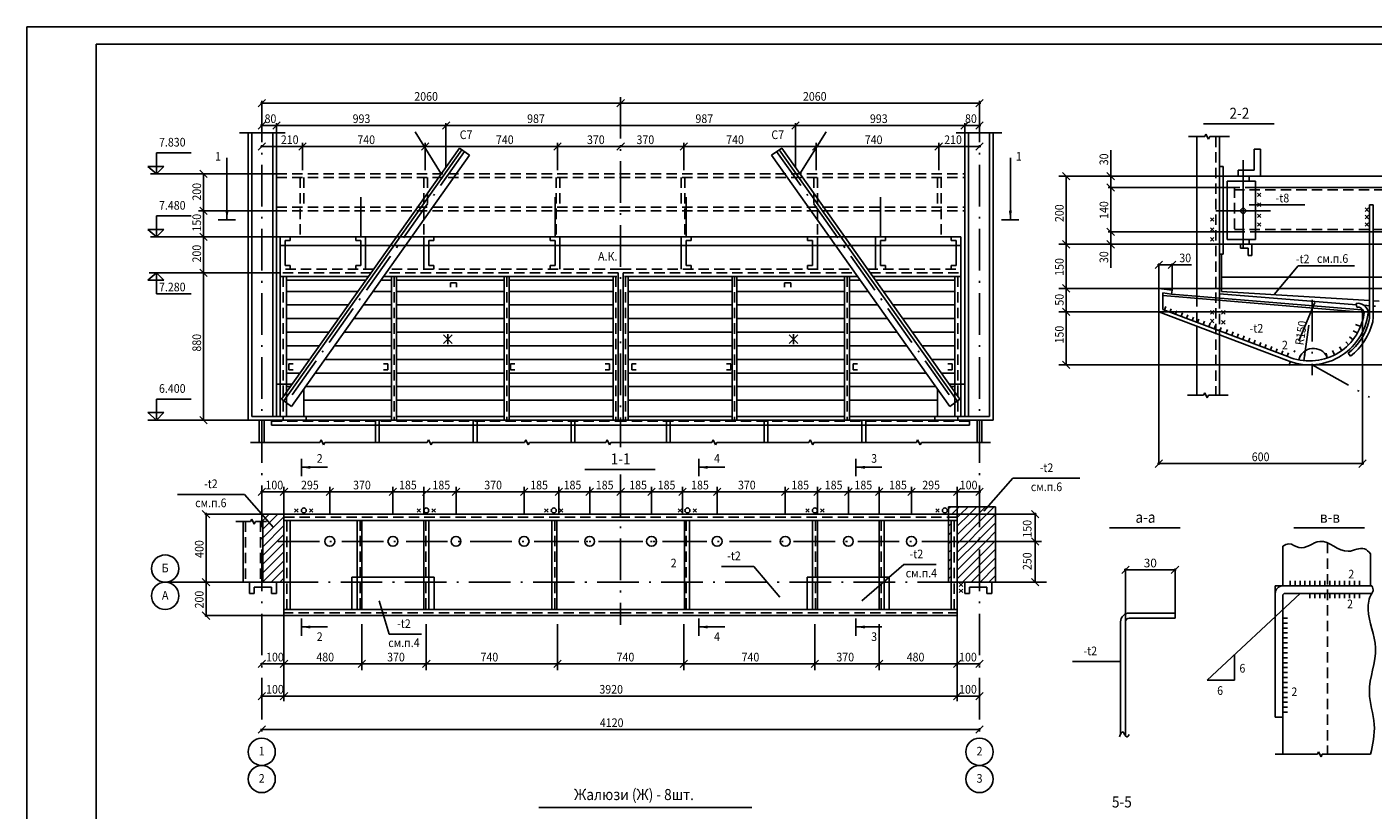
# Model space of a CAD drawing. Extents: x 595 to 1186, y 0 to 835.
# Drawn here: x 595 to 984, y 609 to 835 of the extents above; entities that cross this region are included whole.
import ezdxf
from ezdxf.enums import TextEntityAlignment as Align

# ---------------------------------------------------------------- set-up
doc = ezdxf.new("R2010")
doc.units = 0
doc.header["$MEASUREMENT"] = 0
doc.linetypes.add('ACAD_ISO10W100', pattern=[18.5, 12, -3, 0.5, -3])
doc.linetypes.add('ШТРИХОВАЯX2', pattern=[1.5, 1, -0.5])
doc.layers.get('0').update_dxf_attribs({"linetype": 'CONTINUOUS'})
doc.layers.get('DEFPOINTS').update_dxf_attribs({"linetype": 'CONTINUOUS'})
doc.layers.add('5', color=5, linetype='CONTINUOUS')
doc.styles.add('АЛ', font='wwcade.shx', dxfattribs={"width": 0.9, "oblique": 15})

# ---------------------------------------------------------------- blocks, each defined once
blk = doc.blocks.new('_OBLIQUE')
at = {"color": 0, "linetype": 'ByBlock'}
blk.add_line((-0.5, -0.5), (0.5, 0.5), dxfattribs=at)

msp = doc.modelspace()

# ---------------------------------------------------------------- linework, layer by layer
for p, q in [((615.22, 830.17), (615.22, 427.67)), ((615.22, 830.17), (1181.22, 830.17)), ((659.04, 804.59), (659.04, 721.73)), ((660.12, 804.59), (660.12, 722.8)), ((666.19, 722.8), (666.19, 804.59)), ((667.26, 722.8), (667.26, 804.59)), ((865.83, 722.8), (865.83, 804.59)), ((866.9, 722.8), (866.9, 804.59)), ((872.97, 804.59), (872.97, 722.8)), ((874.04, 804.59), (874.04, 721.73)), ((934.74, 807.23), (955.1, 807.23)), ((932.79, 803.52), (932.79, 757.47)), ((939.4, 803.52), (939.4, 756.93)), ((720.06, 800.22), (668.69, 727.8)), ((720.76, 799.73), (669.38, 727.3)), ((722.97, 798.16), (671.54, 725.66)), ((722.97, 798.16), (720.06, 800.22)), ((810.12, 798.16), (813.03, 800.22)), ((810.12, 798.16), (861.54, 725.66)), ((812.33, 799.73), (863.71, 727.3)), ((813.03, 800.22), (864.4, 727.8)), ((951.19, 799.94), (949.4, 799.94)), ((949.4, 799.94), (949.4, 793.87)), ((951.19, 792.09), (951.19, 799.94)), ((632.62, 792.8), (630.12, 794.94)), ((630.12, 794.94), (634.76, 794.94)), ((634.76, 794.94), (632.62, 792.8)), ((940.47, 794.94), (939.4, 794.94)), ((940.47, 772.44), (940.47, 794.94)), ((949.4, 793.87), (944.76, 793.87)), ((944.76, 793.87), (944.76, 792.09)), ((940.47, 792.09), (947.97, 792.09)), ((949.76, 790.66), (941.54, 790.66)), ((941.54, 790.66), (941.54, 773.87)), ((944.76, 792.09), (951.19, 792.09)), ((947.97, 792.09), (947.97, 790.66)), ((949.76, 773.87), (949.76, 790.66)), ((949.76, 788.87), (991.54, 788.87)), ((691.54, 774.59), (691.54, 786.02)), ((747.62, 774.59), (747.62, 786.02)), ((785.47, 774.59), (785.47, 786.02)), ((841.54, 774.59), (841.54, 786.02)), ((982.62, 751.08), (982.62, 783.87)), ((982.62, 783.87), (983.69, 783.87)), ((983.69, 783.87), (983.69, 750.95)), ((650.43, 779.53), (655.39, 779.53)), ((876.5, 779.53), (881.46, 779.53)), ((632.62, 774.59), (630.12, 776.73)), ((630.12, 776.73), (634.76, 776.73)), ((634.76, 776.73), (632.62, 774.59)), ((766.54, 774.59), (668.33, 774.59)), ((668.33, 774.59), (668.33, 732.09)), ((668.33, 774.59), (668.33, 765.3)), ((671.19, 773.52), (669.76, 773.52)), ((669.76, 773.52), (669.76, 766.37)), ((671.19, 774.59), (671.19, 773.52)), ((690.12, 774.59), (690.12, 773.52)), ((690.12, 773.52), (691.54, 773.52)), ((691.54, 773.52), (691.54, 766.37)), ((692.97, 774.59), (692.97, 765.3)), ((709.76, 774.59), (709.76, 765.3)), ((712.62, 773.52), (711.19, 773.52)), ((711.19, 773.52), (711.19, 766.37)), ((712.62, 774.59), (712.62, 773.52)), ((746.19, 774.59), (746.19, 773.52)), ((746.19, 773.52), (747.62, 773.52)), ((747.62, 773.52), (747.62, 766.37)), ((749.04, 774.59), (749.04, 765.3)), ((766.54, 774.59), (864.76, 774.59)), ((784.04, 774.59), (784.04, 765.3)), ((786.9, 773.52), (785.47, 773.52)), ((785.47, 773.52), (785.47, 766.37)), ((786.9, 774.59), (786.9, 773.52)), ((820.47, 774.59), (820.47, 773.52)), ((820.47, 773.52), (821.9, 773.52)), ((821.9, 773.52), (821.9, 766.37)), ((823.33, 774.59), (823.33, 765.3)), ((840.12, 774.59), (840.12, 765.3)), ((842.97, 773.52), (841.54, 773.52)), ((841.54, 773.52), (841.54, 766.37)), ((842.97, 774.59), (842.97, 773.52)), ((861.9, 774.59), (861.9, 773.52)), ((861.9, 773.52), (863.33, 773.52)), ((863.33, 773.52), (863.33, 766.37)), ((864.76, 774.59), (864.76, 732.09)), ((864.76, 774.59), (864.76, 765.3)), ((941.54, 773.87), (949.76, 773.87)), ((947.97, 773.87), (947.97, 772.44)), ((949.76, 776.02), (991.54, 776.02)), ((766.54, 772.09), (668.33, 772.09)), ((766.54, 772.09), (864.76, 772.09)), ((940.47, 769.59), (939.4, 769.59)), ((939.94, 769.59), (939.94, 758.87)), ((948.69, 772.44), (940.47, 772.44)), ((940.47, 772.44), (940.47, 769.59)), ((945.47, 772.44), (945.47, 771.37)), ((945.47, 771.37), (947.62, 771.37)), ((947.62, 771.37), (947.62, 769.23)), ((947.62, 769.23), (948.69, 769.23)), ((948.69, 769.23), (948.69, 772.44)), ((669.76, 766.37), (671.19, 766.37)), ((671.19, 766.37), (671.19, 765.3)), ((691.54, 766.37), (690.12, 766.37)), ((690.12, 766.37), (690.12, 765.3)), ((711.19, 766.37), (712.62, 766.37)), ((712.62, 766.37), (712.62, 765.3)), ((747.62, 766.37), (746.19, 766.37)), ((746.19, 766.37), (746.19, 765.3)), ((785.47, 766.37), (786.9, 766.37)), ((786.9, 766.37), (786.9, 765.3)), ((821.9, 766.37), (820.47, 766.37)), ((820.47, 766.37), (820.47, 765.3)), ((841.54, 766.37), (842.97, 766.37)), ((842.97, 766.37), (842.97, 765.3)), ((863.33, 766.37), (861.9, 766.37)), ((861.9, 766.37), (861.9, 765.3)), ((632.62, 764.23), (630.12, 762.09)), ((630.12, 762.09), (634.76, 762.09)), ((634.76, 762.09), (632.62, 764.23)), ((668.33, 763.16), (693.77, 763.16)), ((670.12, 732.09), (670.12, 763.16)), ((670.12, 762.09), (693.01, 762.09)), ((697.39, 762.09), (700.47, 762.09)), ((698.15, 763.16), (765.47, 763.16)), ((700.47, 763.16), (700.47, 721.73)), ((701.9, 763.16), (701.9, 721.73)), ((701.9, 762.09), (732.97, 762.09)), ((732.97, 763.16), (732.97, 721.73)), ((734.4, 763.16), (734.4, 721.73)), ((734.4, 762.09), (764.4, 762.09)), ((764.4, 763.16), (764.4, 721.73)), ((765.83, 763.16), (765.83, 764.23)), ((765.83, 763.16), (765.83, 721.73)), ((767.26, 763.16), (767.26, 764.23)), ((767.26, 763.16), (767.26, 721.73)), ((834.94, 763.16), (767.62, 763.16)), ((768.69, 763.16), (768.69, 721.73)), ((798.69, 762.09), (768.69, 762.09)), ((798.69, 763.16), (798.69, 721.73)), ((800.12, 763.16), (800.12, 721.73)), ((831.19, 762.09), (800.12, 762.09)), ((831.19, 763.16), (831.19, 721.73)), ((832.62, 763.16), (832.62, 721.73)), ((835.7, 762.09), (832.62, 762.09)), ((864.76, 763.16), (839.32, 763.16)), ((862.97, 762.09), (840.08, 762.09)), ((862.97, 732.09), (862.97, 763.16)), ((670.12, 758.87), (690.73, 758.87)), ((695.11, 758.87), (700.47, 758.87)), ((701.9, 758.87), (732.97, 758.87)), ((719.21, 761.37), (717.46, 761.37)), ((717.46, 761.37), (717.46, 760.12)), ((719.21, 760.12), (719.21, 761.37)), ((734.4, 758.87), (764.4, 758.87)), ((798.69, 758.87), (768.69, 758.87)), ((831.19, 758.87), (800.12, 758.87)), ((813.88, 760.12), (813.88, 761.37)), ((813.88, 761.37), (815.63, 761.37)), ((815.63, 761.37), (815.63, 760.12)), ((837.98, 758.87), (832.62, 758.87)), ((862.97, 758.87), (842.36, 758.87)), ((921.88, 759.73), (921.88, 752.94)), ((921.88, 759.73), (925.67, 759.18)), ((923.01, 758.42), (923.01, 753.67)), ((923.01, 758.42), (925.51, 758.07)), ((923.01, 757.63), (980.34, 752.83)), ((925.67, 759.18), (925.51, 758.07)), ((925.51, 758.07), (980.44, 753.56)), ((978.89, 755.02), (939.4, 758.16)), ((939.94, 758.87), (982.62, 756.19)), ((670.12, 754.94), (687.94, 754.94)), ((692.32, 754.94), (700.47, 754.94)), ((701.9, 754.94), (732.97, 754.94)), ((734.4, 754.94), (764.4, 754.94)), ((798.69, 754.94), (768.69, 754.94)), ((831.19, 754.94), (800.12, 754.94)), ((840.77, 754.94), (832.62, 754.94)), ((862.97, 754.94), (845.15, 754.94)), ((923.01, 753.67), (959.13, 740.04)), ((978.84, 755.39), (979.01, 754.28)), ((982.62, 754.73), (981.08, 754.85)), ((983.69, 756.13), (985.47, 756.02)), ((984.4, 754.59), (983.69, 754.64)), ((670.12, 751.02), (685.16, 751.02)), ((689.53, 751.02), (700.47, 751.02)), ((701.9, 751.02), (732.97, 751.02)), ((734.4, 751.02), (764.4, 751.02)), ((798.69, 751.02), (768.69, 751.02)), ((831.19, 751.02), (800.12, 751.02)), ((843.56, 751.02), (832.62, 751.02)), ((862.97, 751.02), (847.93, 751.02)), ((921.88, 752.94), (958.67, 739.01)), ((980.44, 753.56), (980.34, 752.83)), ((670.12, 747.09), (682.37, 747.09)), ((686.75, 747.09), (700.47, 747.09)), ((701.9, 747.09), (732.97, 747.09)), ((715.45, 746.34), (717.95, 743.84)), ((715.45, 743.84), (717.95, 746.34)), ((716.7, 746.52), (716.7, 743.66)), ((734.4, 747.09), (764.4, 747.09)), ((798.69, 747.09), (768.69, 747.09)), ((831.19, 747.09), (800.12, 747.09)), ((817.64, 746.34), (815.14, 743.84)), ((817.64, 743.84), (815.14, 746.34)), ((816.39, 746.52), (816.39, 743.66)), ((846.34, 747.09), (832.62, 747.09)), ((862.97, 747.09), (850.72, 747.09)), ((932.79, 748.81), (932.79, 728.87)), ((939.4, 746.31), (939.4, 728.87)), ((670.12, 743.16), (679.58, 743.16)), ((683.96, 743.16), (700.47, 743.16)), ((701.9, 743.16), (732.97, 743.16)), ((734.4, 743.16), (764.4, 743.16)), ((798.69, 743.16), (768.69, 743.16)), ((831.19, 743.16), (800.12, 743.16)), ((849.13, 743.16), (832.62, 743.16)), ((862.97, 743.16), (853.51, 743.16)), ((670.12, 739.23), (676.79, 739.23)), ((681.17, 739.23), (700.47, 739.23)), ((701.9, 739.23), (732.97, 739.23)), ((734.4, 739.23), (764.4, 739.23)), ((798.69, 739.23), (768.69, 739.23)), ((798.69, 739.23), (768.69, 739.23)), ((831.19, 739.23), (800.12, 739.23)), ((851.92, 739.23), (832.62, 739.23)), ((851.92, 739.23), (832.62, 739.23)), ((862.97, 739.23), (856.3, 739.23)), ((862.97, 739.23), (856.3, 739.23)), ((976.54, 741.02), (977.21, 740.17)), ((670.12, 735.3), (674.01, 735.3)), ((672.08, 737.96), (670.83, 737.96)), ((670.83, 737.96), (670.83, 736.21)), ((670.83, 736.21), (672.08, 736.21)), ((678.39, 735.3), (700.47, 735.3)), ((698.15, 737.96), (699.4, 737.96)), ((699.4, 736.21), (698.15, 736.21)), ((699.4, 737.96), (699.4, 736.21)), ((701.9, 735.3), (732.97, 735.3)), ((734.4, 735.3), (764.4, 735.3)), ((736.01, 737.96), (734.76, 737.96)), ((734.76, 737.96), (734.76, 736.21)), ((734.76, 736.21), (736.01, 736.21)), ((762.08, 737.96), (763.33, 737.96)), ((763.33, 736.21), (762.08, 736.21)), ((763.33, 737.96), (763.33, 736.21)), ((798.69, 735.3), (768.69, 735.3)), ((798.69, 735.3), (768.69, 735.3)), ((771.01, 737.96), (769.76, 737.96)), ((769.76, 737.96), (769.76, 736.21)), ((769.76, 736.21), (771.01, 736.21)), ((797.08, 737.96), (798.33, 737.96)), ((798.33, 736.21), (797.08, 736.21)), ((798.33, 737.96), (798.33, 736.21)), ((831.19, 735.3), (800.12, 735.3)), ((854.7, 735.3), (832.62, 735.3)), ((854.7, 735.3), (832.62, 735.3)), ((834.94, 737.96), (833.69, 737.96)), ((833.69, 737.96), (833.69, 736.21)), ((833.69, 736.21), (834.94, 736.21)), ((862.97, 735.3), (859.08, 735.3)), ((862.97, 735.3), (859.08, 735.3)), ((861.01, 737.96), (862.26, 737.96)), ((862.26, 736.21), (861.01, 736.21)), ((862.26, 737.96), (862.26, 736.21)), ((667.26, 732.09), (671.73, 732.09)), ((668.33, 732.09), (668.33, 722.8)), ((670.12, 732.09), (670.12, 722.8)), ((670.12, 731.37), (671.22, 731.37)), ((675.12, 730.69), (675.12, 722.8)), ((675.6, 731.37), (700.47, 731.37)), ((701.9, 731.37), (732.97, 731.37)), ((734.4, 731.37), (764.4, 731.37)), ((798.69, 731.37), (768.69, 731.37)), ((831.19, 731.37), (800.12, 731.37)), ((857.49, 731.37), (832.62, 731.37)), ((857.97, 730.69), (857.97, 722.8)), ((865.83, 732.09), (861.36, 732.09)), ((862.97, 731.37), (861.87, 731.37)), ((862.97, 732.09), (862.97, 722.8)), ((864.76, 732.09), (864.76, 722.8)), ((668.69, 727.8), (671.54, 725.66)), ((675.12, 727.44), (700.47, 727.44)), ((701.9, 727.44), (732.97, 727.44)), ((734.4, 727.44), (764.4, 727.44)), ((798.69, 727.44), (768.69, 727.44)), ((831.19, 727.44), (800.12, 727.44)), ((857.97, 727.44), (832.62, 727.44)), ((864.4, 727.8), (861.54, 725.66)), ((632.62, 721.73), (630.12, 723.87)), ((630.12, 723.87), (634.76, 723.87)), ((634.76, 723.87), (632.62, 721.73)), ((660.12, 722.8), (675.83, 722.8)), ((670.12, 722.8), (700.47, 722.8)), ((675.83, 722.8), (675.83, 721.73)), ((701.9, 722.8), (732.97, 722.8)), ((734.4, 722.8), (764.4, 722.8)), ((798.69, 722.8), (768.69, 722.8)), ((831.19, 722.8), (800.12, 722.8)), ((862.97, 722.8), (832.62, 722.8)), ((872.97, 722.8), (857.26, 722.8)), ((857.26, 722.8), (857.26, 721.73)), ((659.04, 721.73), (675.83, 721.73)), ((662.26, 721.73), (662.26, 715.3)), ((663.69, 721.73), (663.69, 715.3)), ((665.83, 721.73), (665.83, 720.3)), ((665.83, 720.3), (766.54, 720.3)), ((675.83, 721.73), (766.54, 721.73)), ((695.83, 721.73), (695.83, 715.3)), ((696.9, 721.73), (696.9, 715.3)), ((724.04, 721.73), (724.04, 715.3)), ((725.12, 721.73), (725.12, 715.3)), ((752.26, 721.73), (752.26, 715.3)), ((753.33, 721.73), (753.33, 715.3)), ((857.26, 721.73), (766.54, 721.73)), ((867.26, 720.3), (766.54, 720.3)), ((779.76, 721.73), (779.76, 715.3)), ((780.83, 721.73), (780.83, 715.3)), ((807.97, 721.73), (807.97, 715.3)), ((809.04, 721.73), (809.04, 715.3)), ((836.19, 721.73), (836.19, 715.3)), ((837.26, 721.73), (837.26, 715.3)), ((874.04, 721.73), (857.26, 721.73)), ((867.26, 721.73), (867.26, 720.3)), ((869.4, 721.73), (869.4, 715.3)), ((870.83, 721.73), (870.83, 715.3)), ((674.43, 705.59), (674.43, 710.55)), ((756.19, 707.49), (776.54, 707.49)), ((789.08, 705.59), (789.08, 710.55)), ((834.43, 705.59), (834.43, 710.55)), ((861.19, 696.73), (874.76, 696.73)), ((861.19, 674.94), (861.19, 696.73)), ((863.69, 694.59), (863.69, 696.73)), ((874.76, 696.73), (874.76, 674.94)), ((663.33, 692.44), (663.33, 674.94)), ((669.4, 665.3), (669.4, 694.59)), ((669.4, 694.59), (766.54, 694.59)), ((669.4, 692.8), (766.54, 692.8)), ((671.19, 667.09), (671.19, 692.8)), ((690.47, 692.8), (690.47, 667.09)), ((691.9, 692.8), (691.9, 667.09)), ((709.76, 692.8), (709.76, 667.09)), ((711.19, 692.8), (711.19, 667.09)), ((746.68, 692.8), (746.68, 667.09)), ((748.1, 692.8), (748.1, 667.09)), ((863.69, 694.59), (766.54, 694.59)), ((863.69, 692.8), (766.54, 692.8)), ((784.99, 692.8), (784.99, 667.09)), ((786.41, 692.8), (786.41, 667.09)), ((821.9, 692.8), (821.9, 667.09)), ((823.33, 692.8), (823.33, 667.09)), ((841.19, 692.8), (841.19, 667.09)), ((842.62, 692.8), (842.62, 667.09)), ((861.9, 667.09), (861.9, 692.8)), ((863.69, 665.3), (863.69, 694.59)), ((907.62, 690.66), (927.97, 690.66)), ((960.83, 690.66), (981.19, 690.66)), ((957.62, 673.87), (957.62, 685.3)), ((982.97, 683.16), (982.97, 673.87)), ((689.01, 667.09), (689.01, 676.43)), ((689.01, 676.43), (712.74, 676.43)), ((712.74, 676.43), (712.74, 667.09)), ((844.08, 676.43), (820.35, 676.43)), ((820.35, 676.43), (820.35, 667.09)), ((844.08, 667.09), (844.08, 676.43)), ((659.4, 671.73), (659.4, 674.94)), ((659.4, 674.94), (667.26, 674.94)), ((665.83, 673.52), (660.83, 673.52)), ((660.83, 673.52), (660.83, 671.73)), ((665.83, 671.73), (665.83, 673.52)), ((667.26, 674.94), (667.26, 671.73)), ((873.69, 674.94), (861.19, 674.94)), ((873.69, 674.94), (865.83, 674.94)), ((865.83, 674.94), (865.83, 671.73)), ((867.26, 671.73), (867.26, 673.52)), ((867.26, 673.52), (872.26, 673.52)), ((872.26, 673.52), (872.26, 671.73)), ((873.69, 671.73), (873.69, 674.94)), ((874.76, 674.94), (873.69, 674.94)), ((955.47, 636.02), (955.47, 673.87)), ((955.47, 673.87), (983.33, 673.87)), ((660.83, 671.73), (659.4, 671.73)), ((667.26, 671.73), (665.83, 671.73)), ((865.83, 671.73), (867.26, 671.73)), ((872.26, 671.73), (873.69, 671.73)), ((957.62, 671.02), (957.62, 625.3)), ((958.33, 671.73), (983.33, 671.73)), ((766.54, 667.09), (669.4, 667.09)), ((766.54, 665.3), (669.4, 665.3)), ((674.43, 659.52), (674.43, 664.47)), ((766.54, 667.09), (863.69, 667.09)), ((766.54, 665.3), (863.69, 665.3)), ((789.08, 659.52), (789.08, 664.47)), ((834.43, 659.52), (834.43, 664.47)), ((926.54, 666.02), (913.33, 666.02)), ((913.33, 664.59), (926.54, 664.59)), ((926.54, 664.59), (926.54, 666.02)), ((910.83, 631.02), (910.83, 663.52)), ((912.26, 630.61), (912.26, 663.52)), ((957.62, 636.02), (955.47, 636.02)), ((742.97, 609.94), (804.4, 609.94))]:
    msp.add_line(p, q)
at = {"ltscale": 3}
msp.add_line((657.62, 692.44), (657.62, 674.94), dxfattribs=at)
for centre, radius in [((946.19, 782.09), 0.714), ((675.12, 695.66), 0.714), ((710.47, 695.66), 0.714), ((747.26, 695.66), 0.714), ((785.83, 695.66), 0.714), ((822.62, 695.66), 0.714), ((860.12, 695.66), 0.714), ((635.12, 678.87), 3.93), ((635.12, 671.02), 3.93), ((662.97, 626.02), 3.93), ((870.12, 626.02), 3.93), ((662.97, 618.16), 3.93), ((870.12, 618.16), 3.93)]:
    msp.add_circle(centre, radius)
for centre, radius, start, end in [((979.29, 752.38), 3.04, 19.2497, 98.5836), ((979.29, 752.38), 1.91, 91.5449, 98.5836), ((979.29, 752.51), 1.79, 349.6067, 91.5449), ((965.38, 754.64), 17, 246.1433, 352.9069), ((965.35, 754.67), 15.89, 246.9512, 351.0366), ((966.01, 754.38), 17.01, 308.2405, 345.7811), ((966.01, 754.38), 18.09, 308.2405, 346.3186), ((980.48, 752.8), 1.79, 351.789, 19.2497), ((979.04, 751.08), 3.57, 345.7811, 0), ((980.12, 750.95), 3.57, 346.3186, 0), ((957.62, 671.73), 2.14, 90, 180), ((958.33, 671.02), 0.714, 90, 180), ((913.33, 663.52), 2.5, 90, 180), ((913.33, 663.52), 1.07, 90, 180)]:
    msp.add_arc(centre, radius, start, end)
at = {"linetype": 'ByBlock', "ltscale": 4}
for points in [[(652.51, 782.14), (653.38, 782.14), (652.94, 779.53)], [(878.58, 782.14), (879.45, 782.14), (879.01, 779.53)], [(677.04, 707.66), (677.04, 708.53), (674.43, 708.1)], [(791.69, 707.66), (791.69, 708.53), (789.08, 708.1)], [(837.04, 707.66), (837.04, 708.53), (834.43, 708.1)], [(677.04, 661.59), (677.04, 662.46), (674.43, 662.03)], [(791.69, 661.59), (791.69, 662.46), (789.08, 662.03)], [(837.04, 661.59), (837.04, 662.46), (834.43, 662.03)]]:
    msp.add_solid(points, dxfattribs=at)
at = {"layer": '5', "linetype": 'ByBlock'}
for p, q in [((664.04, 814.23), (661.9, 812.09)), ((662.62, 813.16), (766.54, 813.16)), ((767.62, 814.23), (765.47, 812.09)), ((870.47, 813.16), (766.54, 813.16)), ((871.19, 814.23), (869.04, 812.09)), ((656.54, 804.59), (669.76, 804.59)), ((664.04, 807.8), (661.9, 805.66)), ((662.62, 806.73), (766.54, 806.73)), ((662.97, 807.09), (662.97, 806.37)), ((668.33, 807.8), (666.19, 805.66)), ((667.26, 804.59), (667.26, 807.44)), ((714.8, 792.8), (707.26, 804.94)), ((717.26, 807.8), (715.12, 805.66)), ((716.1, 794.65), (716.1, 807.44)), ((870.47, 806.73), (766.54, 806.73)), ((818.06, 807.8), (815.91, 805.66)), ((816.99, 794.65), (816.99, 807.44)), ((818.29, 792.8), (825.83, 804.94)), ((876.54, 804.59), (863.33, 804.59)), ((866.9, 807.8), (864.76, 805.66)), ((865.83, 804.59), (865.83, 807.44)), ((871.19, 807.8), (869.04, 805.66)), ((870.12, 807.09), (870.12, 806.37)), ((664.04, 801.73), (661.9, 799.59)), ((662.62, 800.66), (766.9, 800.66)), ((662.97, 800.66), (662.97, 801.02)), ((675.83, 801.73), (673.69, 799.59)), ((674.76, 793.87), (674.76, 801.73)), ((711.19, 801.73), (709.04, 799.59)), ((710.12, 793.87), (710.12, 801.73)), ((749.4, 801.73), (747.26, 799.59)), ((748.33, 793.87), (748.33, 801.73)), ((765.47, 799.59), (767.62, 801.73)), ((870.47, 800.66), (766.19, 800.66)), ((766.54, 800.66), (766.54, 801.02)), ((766.54, 800.66), (766.54, 801.02)), ((785.83, 801.73), (783.69, 799.59)), ((784.76, 793.87), (784.76, 801.73)), ((824.04, 801.73), (821.9, 799.59)), ((822.97, 793.87), (822.97, 801.73)), ((859.4, 801.73), (857.26, 799.59)), ((858.33, 793.87), (858.33, 801.73)), ((871.19, 801.73), (869.04, 799.59)), ((870.12, 800.66), (870.12, 801.02)), ((645.12, 793.87), (647.26, 791.73)), ((896.19, 791.02), (894.04, 793.16)), ((909.04, 791.02), (906.9, 793.16)), ((909.04, 787.8), (906.9, 789.94)), ((940.47, 792.09), (907.62, 792.09)), ((907.97, 792.44), (907.97, 772.09)), ((645.12, 783.16), (647.26, 781.02)), ((909.04, 774.94), (906.9, 777.09)), ((645.12, 775.66), (647.26, 773.52)), ((896.19, 771.37), (894.04, 773.52)), ((906.9, 773.52), (909.04, 771.37)), ((940.47, 772.44), (907.62, 772.44)), ((645.12, 765.3), (647.26, 763.16)), ((922.95, 767.62), (920.81, 765.47)), ((921.52, 766.55), (925.67, 766.55)), ((921.88, 759.73), (921.88, 766.9)), ((924.6, 765.47), (926.74, 767.62)), ((925.67, 759.18), (925.67, 766.9)), ((925.67, 766.55), (931.28, 766.55)), ((896.19, 758.65), (894.04, 760.8)), ((896.19, 751.87), (894.04, 754.01)), ((980.65, 753.67), (980.65, 708.8)), ((921.88, 752.94), (921.88, 708.8)), ((896.19, 736.59), (894.04, 738.73)), ((645.12, 722.8), (647.26, 720.66)), ((922.95, 710.23), (920.81, 708.09)), ((981, 709.16), (921.52, 709.16)), ((979.57, 708.09), (981.72, 710.23)), ((664.04, 702.09), (661.9, 699.94)), ((662.62, 701.02), (766.9, 701.02)), ((662.97, 701.02), (662.97, 701.37)), ((670.47, 702.09), (668.33, 699.94)), ((683.69, 702.09), (681.54, 699.94)), ((701.9, 702.09), (699.76, 699.94)), ((711.54, 702.09), (709.4, 699.94)), ((720.12, 702.09), (717.97, 699.94)), ((739.76, 702.09), (737.62, 699.94)), ((749.76, 702.09), (747.62, 699.94)), ((758.69, 702.09), (756.54, 699.94)), ((765.47, 699.94), (767.62, 702.09)), ((870.47, 701.02), (766.19, 701.02)), ((766.54, 701.02), (766.54, 701.37)), ((766.54, 701.02), (766.54, 701.37)), ((776.54, 702.09), (774.4, 699.94)), ((785.47, 702.09), (783.33, 699.94)), ((795.47, 702.09), (793.33, 699.94)), ((815.12, 702.09), (812.97, 699.94)), ((824.4, 702.09), (822.26, 699.94)), ((833.33, 702.09), (831.19, 699.94)), ((842.26, 702.09), (840.12, 699.94)), ((851.54, 702.09), (849.4, 699.94)), ((864.76, 702.09), (862.62, 699.94)), ((871.19, 702.09), (869.04, 699.94)), ((870.12, 701.02), (870.12, 701.37)), ((647.97, 693.52), (645.83, 695.66)), ((887.26, 693.52), (885.12, 695.66)), ((669.4, 694.59), (646.54, 694.59)), ((646.9, 694.94), (646.9, 664.94)), ((863.69, 694.59), (886.54, 694.59)), ((886.19, 694.94), (886.19, 674.94)), ((887.26, 685.66), (885.12, 687.8)), ((647.97, 673.87), (645.83, 676.02)), ((887.26, 673.87), (885.12, 676.02)), ((911.9, 678.52), (926.9, 678.52)), ((912.26, 663.52), (912.26, 678.87)), ((926.54, 666.02), (926.54, 678.87)), ((645.83, 666.37), (647.97, 664.23)), ((669.4, 665.3), (646.54, 665.3)), ((669.4, 665.3), (669.4, 640.66)), ((863.69, 665.3), (863.69, 640.66)), ((691.9, 662.8), (691.9, 649.59)), ((710.47, 662.8), (710.47, 649.59)), ((748.33, 662.8), (748.33, 649.59)), ((784.76, 662.8), (784.76, 649.59)), ((822.62, 662.8), (822.62, 649.59)), ((841.19, 662.8), (841.19, 649.59)), ((664.04, 652.44), (661.9, 650.3)), ((662.62, 651.37), (870.12, 651.37)), ((662.97, 651.37), (662.97, 651.73)), ((670.47, 652.44), (668.33, 650.3)), ((692.97, 652.44), (690.83, 650.3)), ((711.54, 652.44), (709.4, 650.3)), ((747.26, 650.3), (749.4, 652.44)), ((748.33, 651.37), (748.33, 651.73)), ((783.69, 650.3), (785.83, 652.44)), ((784.76, 651.37), (784.76, 651.73)), ((784.76, 651.37), (784.76, 651.73)), ((821.54, 650.3), (823.69, 652.44)), ((822.62, 651.37), (822.62, 651.73)), ((840.12, 650.3), (842.26, 652.44)), ((841.19, 651.37), (841.19, 651.73)), ((862.62, 650.3), (864.76, 652.44)), ((863.69, 651.37), (863.69, 651.73)), ((869.04, 650.3), (871.19, 652.44)), ((870.12, 651.37), (870.12, 651.73)), ((870.12, 651.37), (870.12, 651.73)), ((664.04, 643.16), (661.9, 641.02)), ((662.62, 642.09), (870.12, 642.09)), ((662.97, 642.09), (662.97, 642.44)), ((670.47, 643.16), (668.33, 641.02)), ((862.62, 641.02), (864.76, 643.16)), ((863.69, 642.09), (863.69, 642.44)), ((869.04, 641.02), (871.19, 643.16)), ((870.12, 642.09), (870.12, 642.44)), ((870.12, 642.09), (870.12, 642.44)), ((664.04, 633.52), (661.9, 631.37)), ((869.04, 631.37), (871.19, 633.52)), ((662.62, 632.44), (870.12, 632.44)), ((870.12, 632.44), (870.12, 632.8))]:
    msp.add_line(p, q, dxfattribs=at)
at = {"layer": '5', "linetype": 'ACAD_ISO10W100'}
for p, q in [((662.97, 813.87), (662.97, 629.95)), ((766.54, 814.94), (766.54, 713.87)), ((870.12, 813.87), (870.12, 629.95)), ((721.52, 799.19), (670.14, 726.77)), ((811.57, 799.19), (862.95, 726.77)), ((966.86, 755.7), (959.36, 737.49)), ((966.15, 756.42), (966.15, 734.73)), ((966.15, 737.66), (982.63, 728.37)), ((766.54, 706.02), (766.54, 662.66)), ((667.62, 686.73), (790.83, 686.73)), ((865.47, 686.73), (742.26, 686.73)), ((667.26, 674.94), (861.34, 674.94))]:
    msp.add_line(p, q, dxfattribs=at)
at = {"layer": '5'}
for p, q in [((935.12, 803.52), (935.47, 804.23)), ((935.47, 804.23), (936.19, 802.8)), ((930.47, 803.52), (935.12, 803.52)), ((936.19, 802.8), (936.54, 803.52)), ((936.54, 803.52), (942.26, 803.52)), ((632.62, 793.16), (632.62, 798.87)), ((632.62, 798.87), (642.62, 798.87)), ((652.94, 779.71), (652.94, 797.4)), ((879.01, 779.71), (879.01, 797.4)), ((907.97, 792.09), (907.97, 799.59)), ((946.19, 796.73), (946.19, 771.37)), ((667.26, 792.8), (630.83, 792.8)), ((646.19, 792.8), (646.19, 721.73)), ((907.97, 792.09), (892.97, 792.09)), ((895.12, 792.09), (895.12, 737.66)), ((943.69, 788.87), (907.26, 788.87)), ((940.47, 792.09), (1156.4, 792.09)), ((950.33, 787.23), (951.34, 786.22)), ((950.33, 786.22), (951.34, 787.23)), ((667.26, 782.09), (644.76, 782.09)), ((938.33, 782.09), (954.04, 782.09)), ((947.97, 783.87), (964.04, 783.87)), ((950.33, 784.38), (951.34, 783.37)), ((950.33, 783.37), (951.34, 784.38)), ((950.33, 781.16), (951.34, 780.15)), ((950.33, 780.15), (951.34, 781.16)), ((981.4, 782.95), (982.41, 781.94)), ((981.4, 781.94), (982.41, 782.95)), ((632.62, 774.94), (632.62, 780.66)), ((632.62, 780.66), (642.62, 780.66)), ((936.75, 780.09), (937.76, 779.08)), ((936.75, 779.08), (937.76, 780.09)), ((936.75, 777.23), (937.76, 776.22)), ((936.75, 776.22), (937.76, 777.23)), ((950.33, 778.66), (951.34, 777.65)), ((950.33, 777.65), (951.34, 778.66)), ((981.4, 780.81), (982.41, 779.8)), ((981.4, 779.8), (982.41, 780.81)), ((981.4, 778.66), (982.41, 777.65)), ((981.4, 777.65), (982.41, 778.66)), ((668.33, 774.59), (630.83, 774.59)), ((943.69, 776.02), (907.26, 776.02)), ((936.75, 774.38), (937.76, 773.37)), ((936.75, 773.37), (937.76, 774.38)), ((907.62, 772.44), (892.97, 772.44)), ((907.97, 772.09), (907.97, 765.66)), ((948.69, 772.44), (1156.4, 772.44)), ((962.09, 766.2), (955.15, 757.92)), ((978.28, 766.2), (962.09, 766.2)), ((668.33, 764.23), (630.47, 764.23)), ((632.62, 763.87), (632.62, 758.16)), ((939.94, 763.01), (1136.02, 763.01)), ((632.62, 758.16), (642.62, 758.16)), ((921.88, 759.73), (892.97, 759.73)), ((921.88, 759.73), (1156.4, 759.73)), ((923.84, 754.48), (923.46, 753.5)), ((925.43, 753.87), (925.06, 752.89)), ((921.88, 752.94), (892.97, 752.94)), ((921.88, 752.94), (1156.4, 752.94)), ((927.03, 753.26), (926.65, 752.28)), ((928.65, 752.68), (928.27, 751.69)), ((930.24, 752.06), (929.86, 751.08)), ((931.83, 751.45), (931.45, 750.47)), ((933.42, 750.84), (933.05, 749.86)), ((935.05, 750.26), (934.67, 749.28)), ((936.75, 753.31), (937.76, 752.3)), ((936.75, 752.3), (937.76, 753.31)), ((936.75, 750.81), (937.76, 749.8)), ((936.75, 749.8), (937.76, 750.81)), ((939.97, 753.31), (940.98, 752.3)), ((939.97, 752.3), (940.98, 753.31)), ((939.97, 750.45), (940.98, 749.44)), ((939.97, 749.44), (940.98, 750.45)), ((936.64, 749.65), (936.26, 748.66)), ((938.23, 749.04), (937.85, 748.05)), ((939.82, 748.42), (939.45, 747.44)), ((941.7, 747.84), (941.32, 746.86)), ((943.29, 747.23), (942.91, 746.25)), ((944.88, 746.62), (944.51, 745.64)), ((946.48, 746.01), (946.1, 745.02)), ((977.94, 747.49), (979.29, 746.76)), ((978.65, 749.28), (980.16, 748.75)), ((948.09, 745.39), (947.71, 744.41)), ((949.68, 744.78), (949.3, 743.79)), ((951.27, 744.16), (950.89, 743.18)), ((952.86, 743.55), (952.48, 742.57)), ((954.45, 742.94), (954.08, 741.96)), ((956.05, 742.33), (955.67, 741.35)), ((974.01, 742.85), (974.71, 741.77)), ((975.79, 744.28), (976.69, 743.34)), ((976.86, 745.7), (978.02, 744.81)), ((957.64, 741.72), (957.26, 740.73)), ((959.31, 741.11), (958.88, 740.15)), ((962.64, 740.26), (962.25, 739.08)), ((970.16, 741.08), (970.44, 739.92)), ((971.99, 741.83), (972.51, 740.6)), ((966.15, 737.66), (892.97, 737.66)), ((966.15, 737.66), (1156.4, 737.66)), ((632.62, 722.09), (632.62, 727.8)), ((632.62, 727.8), (642.62, 727.8)), ((930.12, 728.87), (934.76, 728.87)), ((934.76, 728.87), (935.12, 729.59)), ((935.12, 729.59), (935.83, 728.16)), ((935.83, 728.16), (936.19, 728.87)), ((936.19, 728.87), (941.9, 728.87)), ((659.04, 721.73), (630.12, 721.73)), ((659.76, 715.3), (679.76, 715.3)), ((679.76, 715.3), (680.12, 716.02)), ((680.12, 716.02), (680.83, 714.59)), ((680.83, 714.59), (681.19, 715.3)), ((681.19, 715.3), (710.76, 715.3)), ((710.76, 715.3), (711.12, 716.02)), ((711.12, 716.02), (711.83, 714.59)), ((711.83, 714.59), (712.19, 715.3)), ((712.19, 715.3), (738.79, 715.3)), ((738.79, 715.3), (739.15, 716.02)), ((739.15, 716.02), (739.87, 714.59)), ((739.87, 714.59), (740.22, 715.3)), ((740.22, 715.3), (762.3, 715.3)), ((762.3, 715.3), (762.66, 716.02)), ((762.66, 716.02), (763.38, 714.59)), ((763.38, 714.59), (763.73, 715.3)), ((763.73, 715.3), (792.87, 715.3)), ((792.87, 715.3), (793.22, 716.02)), ((793.22, 716.02), (793.94, 714.59)), ((793.94, 714.59), (794.3, 715.3)), ((820.9, 715.3), (794.3, 715.3)), ((820.9, 715.3), (821.26, 716.02)), ((821.26, 716.02), (821.97, 714.59)), ((821.97, 714.59), (822.33, 715.3)), ((851.9, 715.3), (822.33, 715.3)), ((851.9, 715.3), (852.26, 716.02)), ((852.26, 716.02), (852.97, 714.59)), ((852.97, 714.59), (853.33, 715.3)), ((873.33, 715.3), (853.33, 715.3)), ((674.62, 708.1), (681.95, 708.1)), ((789.26, 708.1), (796.6, 708.1)), ((834.62, 708.1), (841.95, 708.1)), ((871.37, 695.4), (879.76, 704.94)), ((879.76, 704.94), (899.04, 704.94)), ((657.97, 700.3), (638.69, 700.3)), ((666.37, 690.75), (657.97, 700.3)), ((669.4, 694.59), (669.4, 702.44)), ((682.62, 694.59), (682.62, 702.44)), ((700.83, 694.59), (700.83, 702.44)), ((709.76, 694.59), (709.76, 702.44)), ((719.04, 694.59), (719.04, 702.44)), ((738.69, 694.59), (738.69, 702.44)), ((748.69, 694.59), (748.69, 702.44)), ((757.62, 694.59), (757.62, 702.44)), ((775.47, 694.59), (775.47, 702.44)), ((784.4, 694.59), (784.4, 702.44)), ((794.4, 694.59), (794.4, 702.44)), ((814.04, 694.59), (814.04, 702.44)), ((823.33, 694.59), (823.33, 702.44)), ((832.26, 694.59), (832.26, 702.44)), ((841.19, 694.59), (841.19, 702.44)), ((850.47, 694.59), (850.47, 702.44)), ((863.69, 694.59), (863.69, 702.44)), ((672.47, 696.16), (673.48, 695.15)), ((672.47, 695.15), (673.48, 696.16)), ((676.75, 696.16), (677.76, 695.15)), ((676.75, 695.15), (677.76, 696.16)), ((707.83, 696.16), (708.84, 695.15)), ((707.83, 695.15), (708.84, 696.16)), ((712.11, 696.16), (713.12, 695.15)), ((712.11, 695.15), (713.12, 696.16)), ((744.61, 696.16), (745.62, 695.15)), ((744.61, 695.15), (745.62, 696.16)), ((748.9, 696.16), (749.91, 695.15)), ((748.9, 695.15), (749.91, 696.16)), ((783.18, 696.16), (784.19, 695.15)), ((783.18, 695.15), (784.19, 696.16)), ((787.47, 696.16), (788.48, 695.15)), ((787.47, 695.15), (788.48, 696.16)), ((819.97, 696.16), (820.98, 695.15)), ((819.97, 695.15), (820.98, 696.16)), ((824.25, 696.16), (825.26, 695.15)), ((824.25, 695.15), (825.26, 696.16)), ((857.47, 696.16), (858.48, 695.15)), ((857.47, 695.15), (858.48, 696.16)), ((861.19, 696.17), (861.74, 696.73)), ((862.13, 694.59), (863.69, 696.15)), ((863.69, 696.15), (864.27, 696.73)), ((864.65, 694.59), (866.8, 696.73)), ((867.18, 694.59), (869.32, 696.73)), ((870.12, 695), (871.85, 696.73)), ((872.23, 694.59), (874.37, 696.73)), ((655.47, 692.44), (659.76, 692.44)), ((659.76, 692.44), (660.12, 693.16)), ((660.12, 693.16), (660.83, 691.73)), ((660.83, 691.73), (661.19, 692.44)), ((661.19, 692.44), (664.4, 692.44)), ((663, 692.44), (665.15, 694.59)), ((663.33, 690.24), (667.67, 694.59)), ((663.33, 687.72), (669.4, 693.79)), ((861.19, 691.12), (861.9, 691.84)), ((863.69, 693.62), (864.65, 694.59)), ((863.69, 691.1), (867.18, 694.59)), ((863.69, 688.57), (869.7, 694.59)), ((864.37, 686.73), (870.12, 692.47)), ((869.7, 694.59), (870.12, 695)), ((870.12, 692.47), (872.23, 694.59)), ((870.12, 689.95), (874.75, 694.59)), ((870.12, 687.42), (874.76, 692.07)), ((874.75, 694.59), (874.76, 694.59)), ((663.33, 685.19), (669.4, 691.27)), ((663.33, 682.67), (669.4, 688.74)), ((861.19, 688.6), (861.9, 689.31)), ((866.9, 686.73), (870.12, 689.95)), ((871.95, 686.73), (874.76, 689.54)), ((663.33, 680.14), (669.4, 686.21)), ((861.19, 686.07), (861.85, 686.73)), ((861.19, 683.55), (861.9, 684.26)), ((861.85, 686.73), (861.9, 686.79)), ((863.69, 686.05), (864.37, 686.73)), ((863.69, 683.52), (866.9, 686.73)), ((863.69, 681), (869.42, 686.73)), ((863.69, 678.47), (870.12, 684.9)), ((865.47, 686.73), (887.97, 686.73)), ((869.42, 686.73), (870.12, 687.42)), ((870.12, 684.9), (871.95, 686.73)), ((870.12, 682.37), (874.47, 686.73)), ((870.12, 679.85), (874.76, 684.49)), ((874.47, 686.73), (874.76, 687.02)), ((663.33, 677.62), (669.4, 683.69)), ((663.33, 675.09), (669.4, 681.16)), ((836.19, 669.59), (848.3, 680.05)), ((848.3, 680.05), (857.59, 680.05)), ((861.19, 681.02), (861.9, 681.73)), ((863.69, 675.94), (870.12, 682.37)), ((865.21, 674.94), (870.12, 679.85)), ((870.12, 677.32), (874.76, 681.96)), ((665.71, 674.94), (669.4, 678.64)), ((668.23, 674.94), (669.4, 676.11)), ((795.65, 679.52), (804.94, 679.52)), ((804.94, 679.52), (812.48, 670.66)), ((861.19, 678.5), (861.9, 679.21)), ((861.19, 675.97), (861.9, 676.68)), ((867.74, 674.94), (870.12, 677.32)), ((870.26, 674.94), (874.76, 679.44)), ((872.79, 674.94), (874.76, 676.91)), ((659.4, 674.94), (635.12, 674.94)), ((864.25, 674.73), (865.26, 673.72)), ((864.25, 673.72), (865.26, 674.73)), ((864.25, 672.95), (865.26, 671.94)), ((864.25, 671.94), (865.26, 672.95)), ((873.69, 674.94), (889.4, 674.94)), ((959.76, 673.87), (959.76, 675.3)), ((961.19, 673.87), (961.19, 675.3)), ((962.62, 673.87), (962.62, 675.3)), ((964.04, 673.87), (964.04, 675.3)), ((965.47, 673.87), (965.47, 675.3)), ((966.9, 673.87), (966.9, 675.3)), ((968.33, 673.87), (968.33, 675.3)), ((969.76, 673.87), (969.76, 675.3)), ((971.19, 673.87), (971.19, 675.3)), ((972.62, 673.87), (972.62, 675.3)), ((974.04, 673.87), (974.04, 675.3)), ((975.47, 673.87), (975.47, 675.3)), ((976.9, 673.87), (976.9, 675.3)), ((978.33, 673.87), (978.33, 675.3)), ((979.76, 673.87), (979.76, 675.3)), ((696.9, 669.59), (699.76, 659.94)), ((962.62, 671.73), (935.83, 646.73)), ((965.47, 670.3), (965.47, 671.73)), ((966.9, 670.3), (966.9, 671.73)), ((968.33, 670.3), (968.33, 671.73)), ((969.76, 670.3), (969.76, 671.73)), ((971.19, 670.3), (971.19, 671.73)), ((972.62, 670.3), (972.62, 671.73)), ((974.04, 670.3), (974.04, 671.73)), ((975.47, 670.3), (975.47, 671.73)), ((976.9, 670.3), (976.9, 671.73)), ((978.33, 670.3), (978.33, 671.73)), ((979.76, 670.3), (979.76, 671.73)), ((957.62, 664.59), (959.04, 664.59)), ((674.62, 662.03), (681.95, 662.03)), ((789.26, 662.03), (796.6, 662.03)), ((834.62, 662.03), (841.95, 662.03)), ((957.62, 663.16), (959.04, 663.16)), ((957.62, 661.73), (959.04, 661.73)), ((709.04, 659.94), (699.76, 659.94)), ((957.62, 660.3), (959.04, 660.3)), ((957.62, 658.87), (959.04, 658.87)), ((957.62, 657.44), (959.04, 657.44)), ((943.69, 646.73), (943.69, 654.06)), ((957.62, 656.02), (959.04, 656.02)), ((957.62, 654.59), (959.04, 654.59)), ((957.62, 653.16), (959.04, 653.16)), ((910.83, 652.09), (896.9, 652.09)), ((957.62, 651.73), (959.04, 651.73)), ((957.62, 650.3), (959.04, 650.3)), ((957.62, 648.87), (959.04, 648.87)), ((935.83, 646.73), (943.69, 646.73)), ((957.62, 647.44), (959.04, 647.44)), ((957.62, 646.02), (959.04, 646.02)), ((957.62, 644.59), (959.04, 644.59)), ((957.62, 643.16), (959.04, 643.16)), ((957.62, 641.73), (959.04, 641.73)), ((957.62, 640.3), (959.04, 640.3)), ((957.62, 638.87), (959.04, 638.87)), ((957.62, 637.44), (959.04, 637.44)), ((967.62, 625.3), (967.97, 626.02)), ((967.97, 626.02), (968.69, 624.59)), ((955.47, 625.3), (967.62, 625.3)), ((968.69, 624.59), (969.04, 625.3)), ((969.04, 625.3), (982.97, 625.3))]:
    msp.add_line(p, q, dxfattribs=at)
at = {"layer": '5', "linetype": 'ШТРИХОВАЯX2', "ltscale": 3}
for p, q in [((938.33, 803.52), (938.33, 728.87)), ((667.26, 792.8), (865.83, 792.8)), ((667.26, 791.73), (865.83, 791.73)), ((674.04, 791.73), (674.04, 774.59)), ((675.12, 791.73), (675.12, 783.16)), ((709.76, 791.73), (709.76, 774.59)), ((710.83, 791.73), (710.83, 783.16)), ((747.97, 791.73), (747.97, 774.59)), ((749.04, 791.73), (749.04, 783.16)), ((784.04, 791.73), (784.04, 783.16)), ((785.12, 791.73), (785.12, 774.59)), ((822.26, 791.73), (822.26, 783.16)), ((823.33, 791.73), (823.33, 774.59)), ((857.97, 791.73), (857.97, 783.16)), ((859.04, 791.73), (859.04, 774.59)), ((949.76, 788.87), (943.69, 788.87)), ((943.69, 788.87), (943.69, 776.02)), ((991.54, 788.16), (943.69, 788.16)), ((667.26, 783.16), (865.83, 783.16)), ((667.26, 782.09), (865.83, 782.09)), ((991.54, 776.73), (943.69, 776.73)), ((943.69, 776.02), (949.76, 776.02)), ((695.29, 765.3), (668.33, 765.3)), ((766.54, 765.3), (699.67, 765.3)), ((766.54, 765.3), (833.42, 765.3)), ((837.8, 765.3), (864.76, 765.3)), ((694.53, 764.23), (668.33, 764.23)), ((669.19, 763.16), (669.19, 721.73)), ((765.83, 764.23), (698.91, 764.23)), ((701.19, 763.16), (701.19, 721.73)), ((733.69, 763.16), (733.69, 721.73)), ((765.12, 763.16), (765.12, 721.73)), ((767.26, 764.23), (834.18, 764.23)), ((767.97, 763.16), (767.97, 721.73)), ((799.4, 763.16), (799.4, 721.73)), ((831.9, 763.16), (831.9, 721.73)), ((838.56, 764.23), (864.76, 764.23)), ((863.9, 763.16), (863.9, 721.73)), ((932.79, 757.47), (932.79, 748.81)), ((939.4, 756.93), (939.4, 746.31)), ((665.83, 721.37), (766.54, 721.37)), ((867.26, 721.37), (766.54, 721.37)), ((658.33, 692.44), (658.33, 674.94)), ((662.62, 692.44), (662.62, 674.94)), ((669.4, 693.74), (766.54, 693.74)), ((670.25, 667.09), (670.25, 692.8)), ((691.4, 692.8), (691.4, 667.09)), ((710.31, 692.8), (710.31, 667.09)), ((747.6, 692.8), (747.6, 667.09)), ((863.69, 693.74), (766.54, 693.74)), ((785.49, 692.8), (785.49, 667.09)), ((822.78, 692.8), (822.78, 667.09)), ((841.69, 692.8), (841.69, 667.09)), ((862.84, 667.09), (862.84, 692.8)), ((970.53, 686.3), (970.53, 625.3)), ((766.54, 666.15), (669.4, 666.15)), ((766.54, 666.15), (863.69, 666.15))]:
    msp.add_line(p, q, dxfattribs=at)
at = {"layer": '5', "color": 5, "linetype": 'ByBlock'}
msp.add_line((965.19, 749.1), (963.73, 738.86), dxfattribs=at)
at = {"layer": '5', "color": 5}
msp.add_lwpolyline([(595.22, 835.17), (595.22, 422.67), (1186.22, 422.67), (1186.22, 835.17)], close=True, dxfattribs=at)
at = {"layer": '5'}
for centre in [(682.62, 686.73), (700.83, 686.73), (719.04, 686.73), (738.69, 686.73), (757.62, 686.73), (775.47, 686.73), (794.4, 686.73), (814.04, 686.73), (832.26, 686.73), (850.47, 686.73)]:
    msp.add_circle(centre, 1.43, dxfattribs=at)
msp.add_arc((966.5, 738.06), 4.36, 25.3044, 166.4671, dxfattribs=at)
for points in [[(957.62, 685.3), (959.4, 686.02), (962.26, 684.94), (968.33, 686.73), (976.54, 683.87), (981.19, 684.59), (982.97, 683.16)], [(983.33, 673.87), (983.69, 672.44), (983.33, 671.73), (982.26, 667.09), (984.4, 656.02), (982.62, 643.16), (984.04, 633.87), (982.97, 625.3)], [(910.47, 630.3), (911.54, 631.73), (912.62, 630.3), (913.33, 631.02)]]:
    msp.add_spline(points, degree=3, dxfattribs=at)
at = {"layer": '5', "linetype": 'ByBlock'}
for p in [(662.97, 807.09), (870.12, 807.09), (662.97, 800.66), (766.54, 800.66), (766.54, 800.66), (766.54, 800.66), (766.54, 800.66), (870.12, 800.66), (907.97, 772.44), (925.67, 766.55), (921.88, 709.16), (662.97, 701.02), (766.54, 701.02), (766.54, 701.02), (766.54, 701.02), (766.54, 701.02), (870.12, 701.02), (926.54, 678.52), (646.9, 665.3), (662.97, 651.37), (748.33, 651.37), (748.33, 651.37), (784.76, 651.37), (784.76, 651.37), (784.76, 651.37), (784.76, 651.37), (822.62, 651.37), (822.62, 651.37), (841.19, 651.37), (841.19, 651.37), (863.69, 651.37), (863.69, 651.37), (870.12, 651.37), (870.12, 651.37), (870.12, 651.37), (662.97, 642.09), (863.69, 642.09), (863.69, 642.09), (870.12, 642.09), (870.12, 642.09), (870.12, 642.09), (870.12, 632.44), (870.12, 632.44)]:
    msp.add_point(p, dxfattribs=at)
at = {"layer": '5', "color": 5, "linetype": 'ByBlock'}
msp.add_solid([(963.68, 740.67), (964.27, 740.58), (963.73, 738.86)], dxfattribs=at)
at = {"layer": 'DEFPOINTS', "color": 0, "linetype": 'ByBlock'}
for p in [(940.47, 792.09), (940.47, 772.44), (921.88, 759.73), (921.88, 759.73), (925.67, 759.18), (925.67, 759.18), (946.51, 756.42), (978.84, 755.39), (980.65, 753.67), (921.88, 752.94), (921.88, 752.94), (967.22, 753.23), (669.4, 694.59), (863.69, 694.59), (669.4, 665.3), (863.69, 665.3), (926.54, 666.02), (912.26, 663.52)]:
    msp.add_point(p, dxfattribs=at)

# ---------------------------------------------------------------- block references
at = {"layer": '5', "linetype": 'ByBlock', "xscale": 2.142857142857143, "yscale": 2.142857142857143, "zscale": 2.142857142857143, "rotation": 180}
msp.add_blockref('_OBLIQUE', (912.26, 678.52), dxfattribs=at)
at = {"layer": '5', "linetype": 'ByBlock', "xscale": 2.142857142857143, "yscale": 2.142857142857143, "zscale": 2.142857142857143}
msp.add_blockref('_OBLIQUE', (926.54, 678.52), dxfattribs=at)

# ---------------------------------------------------------------- texts
at = {"style": 'АЛ', "oblique": 10, "width": 0.9}
for s, p in [('2-2', (942.24, 808.65)), ('1-1', (763.69, 708.92)), ('а-а', (915.12, 692.09)), ('в-в', (968.33, 692.09)), ('Жалюзи (Ж) - 8шт.', (753.12, 612.09)), ('5-5', (908.33, 609.94))]:
    msp.add_text(s, height=3.2, dxfattribs=at).set_placement(p)
at = {"layer": '5', "color": 5, "style": 'АЛ', "oblique": 10, "width": 0.9}
for s, p in [('2060', (707.01, 813.87)), ('2060', (819.16, 813.87)), ('80', (663.79, 807.44)), ('993', (689.21, 807.44)), ('987', (739.57, 807.44)), ('987', (788.14, 807.44)), ('993', (838.49, 807.44)), ('80', (865.93, 807.44)), ('210', (668.49, 801.37)), ('740', (690.57, 801.37)), ('740', (730.57, 801.37)), ('370', (756.84, 801.37)), ('370', (771.13, 801.37)), ('740', (797, 801.37)), ('740', (837, 801.37)), ('210', (859.92, 801.37)), ('30', (927.77, 767.26)), ('600', (948.68, 709.88)), ('100', (664.05, 701.73)), ('295', (674.32, 701.73)), ('370', (689.34, 701.73)), ('185', (702.6, 701.73)), ('185', (712.25, 701.73)), ('370', (727.2, 701.73)), ('185', (740.46, 701.73)), ('185', (750.1, 701.73)), ('185', (759.39, 701.73)), ('185', (769.03, 701.73)), ('185', (777.25, 701.73)), ('185', (786.89, 701.73)), ('370', (800.41, 701.73)), ('185', (815.82, 701.73)), ('185', (825.46, 701.73)), ('185', (834.03, 701.73)), ('185', (844.03, 701.73)), ('295', (853.6, 701.73)), ('100', (864.41, 701.73)), ('2', (781, 679.23)), ('100', (664.23, 652.09)), ('480', (678.74, 652.09)), ('370', (699.16, 652.09)), ('740', (726.11, 652.09)), ('740', (765.39, 652.09)), ('740', (801.46, 652.09)), ('370', (828.81, 652.09)), ('480', (849.1, 652.09)), ('100', (864.23, 652.09)), ('100', (664.23, 642.8)), ('3920', (760.41, 642.8)), ('100', (864.23, 642.8)), ('4120', (760.56, 633.16))]:
    msp.add_text(s, height=2.5, dxfattribs=at).set_placement(p)
at = {"layer": '5', "linetype": 'ByBlock', "style": 'АЛ', "oblique": 10, "width": 0.9}
for p in [(720.12, 802.8), (810.05, 802.8)]:
    msp.add_text('С7', height=2.5, dxfattribs=at).set_placement(p)
at = {"layer": '5', "style": 'АЛ', "oblique": 10, "width": 0.9}
for s, p in [('7.830', (633.33, 800.66)), ('1', (649.53, 796.56)), ('1', (880.6, 796.56)), ('7.480', (633.33, 782.44)), ('-t8', (955.56, 784.54)), ('А.К.', (760.04, 767.73)), ('-t2', (961.41, 766.96)), ('см.п.6', (967.48, 767.09)), ('7.280', (633.33, 758.87)), ('-t2', (948.06, 746.96)), ('2', (957.39, 742.12)), ('6.400', (633.33, 729.59)), ('2', (678.85, 709.41)), ('4', (793.49, 709.41)), ('3', (838.85, 709.41)), ('2', (976.54, 676.02)), ('2', (976.19, 667.44)), ('2', (678.85, 657.98)), ('4', (793.49, 657.98)), ('3', (838.85, 657.98)), ('-t2', (900.12, 653.87)), ('6', (945.12, 648.87)), ('6', (938.69, 642.44)), ('2', (960.12, 642.09))]:
    msp.add_text(s, height=2.5, dxfattribs=at).set_placement(p)
at = {"layer": '5', "color": 5, "style": 'АЛ', "oblique": 10, "width": 0.9}
for s, p in [('30', (907.26, 795.25)), ('140', (907.26, 779.77)), ('200', (894.4, 778.87)), ('30', (907.26, 767.03)), ('150', (894.4, 763.35)), ('50', (894.4, 754.74)), ('150', (894.4, 743.84)), ('150', (885.12, 687.81)), ('400', (646.19, 681.96)), ('250', (885.12, 678.45)), ('200', (646.19, 667.38))]:
    msp.add_text(s, height=2.5, rotation=90, dxfattribs=at).set_placement(p)
at = {"layer": '5', "style": 'АЛ', "oblique": 10, "width": 0.9}
for s, rotation, p in [('200', 90, (645.47, 785.05)), ('150', 90, (645.47, 776.12)), ('200', 90, (645.47, 767.2)), ('R150', 81.8868, (963.62, 743.2)), ('880', 90, (645.47, 741.48))]:
    msp.add_text(s, height=2.5, rotation=rotation, dxfattribs=at).set_placement(p)
for s, p in [('-t2', (889.44, 706.73)), ('-t2', (648.29, 702.09)), ('см.п.6', (889.44, 701.23)), ('см.п.6', (648.29, 696.59)), ('-t2', (799.26, 681.3)), ('-t2', (851.9, 681.84)), ('Б', (635.12, 677.8)), ('см.п.4', (853.34, 676.34)), ('А', (635.12, 669.94)), ('-t2', (704.01, 661.73)), ('см.п.4', (704.01, 656.23)), ('1', (662.97, 624.95)), ('2', (870.12, 624.95)), ('2', (662.97, 617.09)), ('3', (870.12, 617.09))]:
    msp.add_text(s, height=2.5, dxfattribs=at).set_placement(p, align=Align.CENTER)
at = {"layer": '5', "linetype": 'ByBlock', "insert": (919.4, 680.48), "char_height": 2.5, "attachment_point": 5, "style": 'АЛ'}
msp.add_mtext('\\A1;30', dxfattribs=at)

doc.saveas('drawing.dxf')
